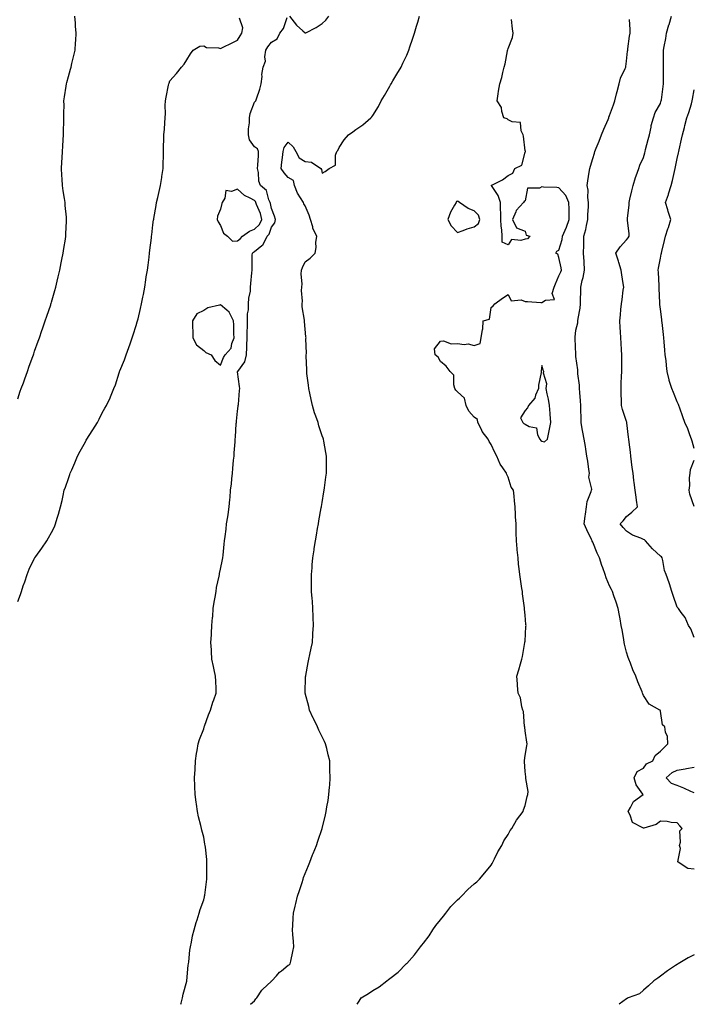
# Model space of a CAD drawing. Units: inches. Extents: x 915683 to 918323, y 7260938 to 7263578.
# Drawn here: x 916989 to 917388, y 7260938 to 7261520 of the extents above; entities that cross this region are included whole.
import ezdxf

# ---------------------------------------------------------------- set-up
doc = ezdxf.new("R2010")
doc.units = ezdxf.units.IN
doc.header["$MEASUREMENT"] = 0
doc.layers.add('Contour_91567260', color=7, linetype='Continuous', true_color=0x903944)

msp = doc.modelspace()

# ---------------------------------------------------------------- linework, layer by layer
at = {"layer": 'Contour_91567260'}
for points in [[(916988.05, 7261295.93, 3264), (916989.61, 7261300.36, 3264), (916990.19, 7261301.92, 3264), (916991.39, 7261305.26, 3264), (916992.26, 7261307.71, 3264), (916993.79, 7261311.92, 3264), (916994.9, 7261315.07, 3264), (916996.94, 7261320.81, 3264), (916997.34, 7261321.92, 3264), (916997.52, 7261322.45, 3264), (916998.05, 7261323.95, 3264), (917000.12, 7261329.85, 3264), (917000.85, 7261331.92, 3264), (917002.37, 7261336.24, 3264), (917002.72, 7261337.25, 3264), (917004.36, 7261341.92, 3264), (917005.3, 7261344.67, 3264), (917007.57, 7261351.43, 3264), (917007.73, 7261351.92, 3264), (917007.8, 7261352.16, 3264), (917008.05, 7261352.98, 3264), (917010.09, 7261359.88, 3264), (917010.68, 7261361.92, 3264), (917011.49, 7261365.36, 3264), (917012.08, 7261367.89, 3264), (917013.05, 7261371.92, 3264), (917013.82, 7261376.15, 3264), (917014.23, 7261378.1, 3264), (917014.96, 7261381.92, 3264), (917015.31, 7261384.65, 3264), (917016.28, 7261390.15, 3264), (917016.53, 7261391.92, 3264), (917016.56, 7261393.41, 3264), (917016.92, 7261400.8, 3264), (917016.94, 7261401.92, 3264), (917016.83, 7261403.13, 3264), (917016.21, 7261410.08, 3264), (917016.06, 7261411.92, 3264), (917015.71, 7261414.26, 3264), (917014.9, 7261418.77, 3264), (917014.46, 7261421.92, 3264), (917014.34, 7261425.63, 3264), (917014.16, 7261428.03, 3264), (917014.02, 7261431.92, 3264), (917014.24, 7261435.73, 3264), (917014.35, 7261438.22, 3264), (917014.57, 7261441.92, 3264), (917014.79, 7261445.18, 3264), (917014.98, 7261448.85, 3264), (917015.17, 7261451.92, 3264), (917015.2, 7261454.76, 3264), (917015.34, 7261459.21, 3264), (917015.38, 7261461.92, 3264), (917015.34, 7261464.63, 3264), (917015.46, 7261469.33, 3264), (917015.42, 7261471.92, 3264), (917015.67, 7261474.3, 3264), (917016.79, 7261480.66, 3264), (917016.94, 7261481.92, 3264), (917017.12, 7261482.85, 3264), (917018.05, 7261486.41, 3264), (917019.23, 7261490.75, 3264), (917019.58, 7261491.92, 3264), (917020.07, 7261493.94, 3264), (917021.23, 7261498.75, 3264), (917022, 7261501.92, 3264), (917022.27, 7261506.14, 3264), (917022.41, 7261507.55, 3264), (917022.68, 7261511.92, 3264), (917022.27, 7261516.14, 3264), (917022.21, 7261517.76, 3264), (917021.86, 7261521.92, 3264)], [(916988.05, 7261176.09, 3263), (916989.73, 7261180.24, 3263), (916990.21, 7261181.92, 3263), (916991.38, 7261185.25, 3263), (916992.32, 7261187.65, 3263), (916993.62, 7261191.92, 3263), (916994.89, 7261195.08, 3263), (916998.05, 7261201.58, 3263), (916998.19, 7261201.78, 3263), (916998.26, 7261201.92, 3263), (916998.79, 7261202.66, 3263), (917002.36, 7261207.61, 3263), (917005.27, 7261211.92, 3263), (917006.29, 7261213.68, 3263), (917008.05, 7261216.85, 3263), (917009.73, 7261220.24, 3263), (917010.44, 7261221.92, 3263), (917011.47, 7261225.34, 3263), (917012.25, 7261227.71, 3263), (917013.41, 7261231.92, 3263), (917014.28, 7261235.69, 3263), (917014.86, 7261238.73, 3263), (917015.55, 7261241.92, 3263), (917016.32, 7261243.66, 3263), (917018.05, 7261248.75, 3263), (917018.9, 7261251.07, 3263), (917019.15, 7261251.92, 3263), (917020, 7261253.87, 3263), (917021.87, 7261258.09, 3263), (917023.49, 7261261.92, 3263), (917025.09, 7261264.88, 3263), (917028.05, 7261270.52, 3263), (917028.6, 7261271.37, 3263), (917028.92, 7261271.92, 3263), (917030.39, 7261274.26, 3263), (917032.45, 7261277.52, 3263), (917035.15, 7261281.92, 3263), (917036.16, 7261283.81, 3263), (917038.05, 7261287.54, 3263), (917039.65, 7261290.32, 3263), (917040.55, 7261291.92, 3263), (917042.65, 7261296.52, 3263), (917042.91, 7261297.06, 3263), (917044.95, 7261301.92, 3263), (917045.79, 7261304.19, 3263), (917048.05, 7261311.24, 3263), (917048.23, 7261311.73, 3263), (917048.29, 7261311.92, 3263), (917048.44, 7261312.31, 3263), (917051.17, 7261318.8, 3263), (917052.26, 7261321.92, 3263), (917053.77, 7261326.2, 3263), (917054.55, 7261328.42, 3263), (917055.78, 7261331.92, 3263), (917056.34, 7261333.63, 3263), (917058.05, 7261339.13, 3263), (917058.71, 7261341.26, 3263), (917058.94, 7261341.92, 3263), (917059.2, 7261343.06, 3263), (917060.75, 7261349.21, 3263), (917061.3, 7261351.92, 3263), (917062.04, 7261355.91, 3263), (917062.38, 7261357.59, 3263), (917063.15, 7261361.92, 3263), (917063.84, 7261366.13, 3263), (917064.1, 7261367.96, 3263), (917064.71, 7261371.92, 3263), (917065.13, 7261374.84, 3263), (917065.74, 7261379.61, 3263), (917066.05, 7261381.92, 3263), (917066.28, 7261383.69, 3263), (917067.08, 7261390.95, 3263), (917067.2, 7261391.92, 3263), (917067.3, 7261392.67, 3263), (917068.05, 7261398.68, 3263), (917068.41, 7261401.56, 3263), (917068.46, 7261401.92, 3263), (917068.57, 7261402.44, 3263), (917069.84, 7261410.13, 3263), (917070.22, 7261411.92, 3263), (917070.88, 7261414.75, 3263), (917071.63, 7261418.35, 3263), (917072.53, 7261421.92, 3263), (917073.26, 7261426.71, 3263), (917073.35, 7261427.22, 3263), (917074.14, 7261431.92, 3263), (917074.15, 7261435.82, 3263), (917074.33, 7261438.2, 3263), (917074.35, 7261441.92, 3263), (917074.31, 7261445.66, 3263), (917074.54, 7261448.41, 3263), (917074.51, 7261451.92, 3263), (917074.77, 7261455.2, 3263), (917075.04, 7261458.91, 3263), (917075.28, 7261461.92, 3263), (917075.42, 7261464.55, 3263), (917075.25, 7261469.12, 3263), (917075.37, 7261471.92, 3263), (917075.85, 7261474.12, 3263), (917077.31, 7261481.18, 3263), (917077.47, 7261481.92, 3263), (917077.63, 7261482.34, 3263), (917078.05, 7261483.71, 3263), (917081.95, 7261488.02, 3263), (917084.85, 7261491.92, 3263), (917086.42, 7261493.55, 3263), (917088.05, 7261496.22, 3263), (917090.32, 7261499.65, 3263), (917091.82, 7261501.92, 3263), (917095.76, 7261504.21, 3263), (917098.05, 7261504.39, 3263), (917099.69, 7261503.56, 3263), (917106.72, 7261503.25, 3263), (917108.05, 7261502.9, 3263), (917109.95, 7261503.82, 3263), (917114.17, 7261505.81, 3263), (917118.05, 7261507.83, 3263), (917119.62, 7261510.35, 3263), (917120.49, 7261511.92, 3263), (917121.17, 7261515.04, 3263), (917119.15, 7261520.83, 3263)], [(917084.59, 7260938, 3262), (917084.76, 7260938.63, 3262), (917085.58, 7260941.92, 3262), (917085.99, 7260943.98, 3262), (917088.05, 7260951.74, 3262), (917088.07, 7260951.9, 3262), (917088.08, 7260951.95, 3262), (917088.93, 7260961.04, 3262), (917089.08, 7260961.92, 3262), (917089.28, 7260963.15, 3262), (917089.91, 7260970.06, 3262), (917090.26, 7260971.92, 3262), (917090.89, 7260974.75, 3262), (917091.42, 7260978.55, 3262), (917092.32, 7260981.92, 3262), (917093.57, 7260986.4, 3262), (917094.13, 7260988, 3262), (917095.35, 7260991.92, 3262), (917095.98, 7260993.99, 3262), (917098.05, 7260999.69, 3262), (917098.45, 7261001.52, 3262), (917098.53, 7261001.92, 3262), (917098.61, 7261002.49, 3262), (917099.63, 7261010.34, 3262), (917099.85, 7261011.92, 3262), (917099.89, 7261013.76, 3262), (917099.92, 7261020.05, 3262), (917099.97, 7261021.92, 3262), (917099.79, 7261023.67, 3262), (917099.01, 7261030.95, 3262), (917098.92, 7261031.92, 3262), (917098.78, 7261032.65, 3262), (917098.05, 7261036.71, 3262), (917096.96, 7261040.83, 3262), (917096.74, 7261041.92, 3262), (917096.36, 7261043.61, 3262), (917095.02, 7261048.88, 3262), (917094.38, 7261051.92, 3262), (917093.77, 7261056.2, 3262), (917093.57, 7261057.45, 3262), (917092.96, 7261061.92, 3262), (917092.83, 7261066.7, 3262), (917092.82, 7261067.15, 3262), (917092.69, 7261071.92, 3262), (917092.94, 7261076.8, 3262), (917092.95, 7261077.02, 3262), (917093.2, 7261081.92, 3262), (917093.84, 7261086.13, 3262), (917094.09, 7261087.96, 3262), (917094.67, 7261091.92, 3262), (917095.47, 7261094.5, 3262), (917098.05, 7261100.84, 3262), (917098.27, 7261101.7, 3262), (917098.33, 7261101.92, 3262), (917098.51, 7261102.38, 3262), (917100.94, 7261109.04, 3262), (917102.12, 7261111.92, 3262), (917103.5, 7261116.47, 3262), (917104.08, 7261117.95, 3262), (917105.46, 7261121.92, 3262), (917105.35, 7261124.62, 3262), (917105.16, 7261129.03, 3262), (917105.06, 7261131.92, 3262), (917104.22, 7261135.75, 3262), (917103.73, 7261137.6, 3262), (917102.87, 7261141.92, 3262), (917102.59, 7261146.45, 3262), (917102.56, 7261147.42, 3262), (917102.29, 7261151.92, 3262), (917102.57, 7261156.44, 3262), (917102.64, 7261157.33, 3262), (917102.93, 7261161.92, 3262), (917103.32, 7261166.65, 3262), (917103.34, 7261167.2, 3262), (917103.7, 7261171.92, 3262), (917104.25, 7261175.72, 3262), (917104.81, 7261178.68, 3262), (917105.31, 7261181.92, 3262), (917105.67, 7261184.3, 3262), (917107.14, 7261191.01, 3262), (917107.3, 7261191.92, 3262), (917107.41, 7261192.56, 3262), (917108.05, 7261195.25, 3262), (917109.14, 7261200.83, 3262), (917109.34, 7261201.92, 3262), (917109.48, 7261203.35, 3262), (917110.12, 7261209.85, 3262), (917110.31, 7261211.92, 3262), (917110.63, 7261214.5, 3262), (917111.22, 7261218.75, 3262), (917111.6, 7261221.92, 3262), (917112.25, 7261226.13, 3262), (917112.51, 7261227.46, 3262), (917113.13, 7261231.92, 3262), (917113.54, 7261236.42, 3262), (917113.59, 7261237.46, 3262), (917113.97, 7261241.92, 3262), (917114.44, 7261245.53, 3262), (917114.66, 7261248.53, 3262), (917115.06, 7261251.92, 3262), (917115.35, 7261254.62, 3262), (917115.72, 7261259.59, 3262), (917115.96, 7261261.92, 3262), (917116.08, 7261263.89, 3262), (917116.58, 7261270.45, 3262), (917116.67, 7261271.92, 3262), (917116.76, 7261273.21, 3262), (917117.31, 7261281.18, 3262), (917117.36, 7261281.92, 3262), (917117.42, 7261282.55, 3262), (917118.05, 7261288.55, 3262), (917118.46, 7261291.51, 3262), (917118.51, 7261291.92, 3262), (917118.55, 7261292.42, 3262), (917119.24, 7261300.73, 3262), (917119.31, 7261301.92, 3262), (917119.2, 7261303.06, 3262), (917118.11, 7261311.86, 3262), (917118.1, 7261311.92, 3262), (917118.18, 7261312.05, 3262), (917122.35, 7261317.61, 3262), (917123.38, 7261321.92, 3262), (917123.63, 7261326.34, 3262), (917123.54, 7261327.41, 3262), (917123.73, 7261331.92, 3262), (917123.83, 7261336.15, 3262), (917123.89, 7261337.76, 3262), (917123.99, 7261341.92, 3262), (917123.96, 7261346, 3262), (917124.59, 7261348.45, 3262), (917124.55, 7261351.92, 3262), (917124.7, 7261355.27, 3262), (917125.62, 7261359.49, 3262), (917125.76, 7261361.92, 3262), (917125.97, 7261363.99, 3262), (917126.5, 7261370.38, 3262), (917126.65, 7261371.92, 3262), (917126.74, 7261373.23, 3262), (917126.78, 7261380.65, 3262), (917126.85, 7261381.92, 3262), (917127.51, 7261382.46, 3262), (917128.05, 7261383.01, 3262), (917132.49, 7261386.36, 3262), (917133.2, 7261386.76, 3262), (917133.27, 7261387.14, 3262), (917135.56, 7261391.92, 3262), (917136.84, 7261393.13, 3262), (917138.05, 7261397.3, 3262), (917140.02, 7261399.95, 3262), (917140.53, 7261401.92, 3262), (917139.9, 7261403.77, 3262), (917138.05, 7261408.25, 3262), (917137.5, 7261411.37, 3262), (917137.32, 7261411.92, 3262), (917136.62, 7261413.35, 3262), (917135.07, 7261418.94, 3262), (917131.62, 7261421.92, 3262), (917130.7, 7261424.57, 3262), (917130.45, 7261429.52, 3262), (917129.92, 7261431.92, 3262), (917130.05, 7261433.92, 3262), (917130.36, 7261439.61, 3262), (917130.52, 7261441.92, 3262), (917129.77, 7261443.64, 3262), (917128.05, 7261444.8, 3262), (917125.09, 7261448.96, 3262), (917124.43, 7261451.92, 3262), (917124.52, 7261455.45, 3262), (917125.08, 7261458.94, 3262), (917125.18, 7261461.92, 3262), (917125.47, 7261464.51, 3262), (917128.05, 7261471.1, 3262), (917128.44, 7261471.53, 3262), (917128.84, 7261471.92, 3262), (917129.21, 7261473.07, 3262), (917131.13, 7261478.83, 3262), (917132.05, 7261481.92, 3262), (917132.53, 7261486.4, 3262), (917132.38, 7261487.59, 3262), (917133.14, 7261491.92, 3262), (917134.67, 7261495.31, 3262), (917134.14, 7261498, 3262), (917134.81, 7261501.92, 3262), (917136, 7261503.96, 3262), (917138.05, 7261506.7, 3262), (917141.43, 7261508.54, 3262), (917143.1, 7261511.92, 3262), (917145.19, 7261514.78, 3262), (917147.43, 7261521.3, 3262)], [(917125.79, 7260938, 3261), (917128.05, 7260940.02, 3261), (917128.8, 7260941.18, 3261), (917129.36, 7260941.92, 3261), (917132.5, 7260946.37, 3261), (917132.93, 7260947.04, 3261), (917135.3, 7260949.17, 3261), (917138.05, 7260951.7, 3261), (917138.17, 7260951.79, 3261), (917138.35, 7260951.92, 3261), (917141.02, 7260954.89, 3261), (917142.92, 7260957.05, 3261), (917143.96, 7260957.84, 3261), (917148.05, 7260961.05, 3261), (917148.57, 7260961.4, 3261), (917149.25, 7260961.92, 3261), (917149.62, 7260963.49, 3261), (917150.67, 7260969.29, 3261), (917151.38, 7260971.92, 3261), (917151.21, 7260975.07, 3261), (917150.71, 7260979.25, 3261), (917150.55, 7260981.92, 3261), (917150.74, 7260984.61, 3261), (917150.96, 7260989.01, 3261), (917151.16, 7260991.92, 3261), (917152.13, 7260995.99, 3261), (917152.48, 7260997.49, 3261), (917153.53, 7261001.92, 3261), (917154.63, 7261005.34, 3261), (917156.18, 7261010.05, 3261), (917156.79, 7261011.92, 3261), (917157.11, 7261012.86, 3261), (917158.05, 7261015.37, 3261), (917159.93, 7261020.04, 3261), (917160.71, 7261021.92, 3261), (917162.43, 7261026.3, 3261), (917162.78, 7261027.19, 3261), (917164.7, 7261031.92, 3261), (917165.55, 7261034.42, 3261), (917168.05, 7261041.84, 3261), (917168.07, 7261041.9, 3261), (917168.08, 7261041.92, 3261), (917168.08, 7261041.96, 3261), (917170.09, 7261049.89, 3261), (917170.52, 7261051.92, 3261), (917170.93, 7261054.79, 3261), (917171.59, 7261058.38, 3261), (917172.05, 7261061.92, 3261), (917172.4, 7261066.27, 3261), (917172.55, 7261067.42, 3261), (917172.85, 7261071.92, 3261), (917172.69, 7261076.56, 3261), (917172.7, 7261077.26, 3261), (917172.56, 7261081.92, 3261), (917171.63, 7261085.5, 3261), (917170.79, 7261089.18, 3261), (917170.13, 7261091.92, 3261), (917169.43, 7261093.3, 3261), (917168.05, 7261096.04, 3261), (917166.14, 7261100.01, 3261), (917165.35, 7261101.92, 3261), (917162.96, 7261106.83, 3261), (917162.83, 7261107.14, 3261), (917160.66, 7261111.92, 3261), (917160.1, 7261113.97, 3261), (917158.09, 7261121.88, 3261), (917158.08, 7261121.92, 3261), (917158.08, 7261121.95, 3261), (917158.32, 7261131.65, 3261), (917158.33, 7261131.92, 3261), (917158.41, 7261132.28, 3261), (917159.88, 7261140.09, 3261), (917160.28, 7261141.92, 3261), (917160.86, 7261144.72, 3261), (917161.53, 7261148.44, 3261), (917162.3, 7261151.92, 3261), (917162.6, 7261156.47, 3261), (917162.63, 7261157.34, 3261), (917162.96, 7261161.92, 3261), (917162.78, 7261166.65, 3261), (917162.73, 7261167.24, 3261), (917162.51, 7261171.92, 3261), (917162.28, 7261176.16, 3261), (917162.1, 7261177.87, 3261), (917161.85, 7261181.92, 3261), (917161.83, 7261185.7, 3261), (917161.73, 7261188.24, 3261), (917161.74, 7261191.92, 3261), (917162.08, 7261195.95, 3261), (917162.2, 7261197.77, 3261), (917162.59, 7261201.92, 3261), (917163.32, 7261206.65, 3261), (917163.42, 7261207.29, 3261), (917164.12, 7261211.92, 3261), (917164.71, 7261215.27, 3261), (917165.39, 7261219.26, 3261), (917165.86, 7261221.92, 3261), (917166.2, 7261223.77, 3261), (917167.51, 7261231.38, 3261), (917167.61, 7261231.92, 3261), (917167.67, 7261232.29, 3261), (917168.05, 7261234.53, 3261), (917169.08, 7261240.88, 3261), (917169.23, 7261241.92, 3261), (917169.41, 7261243.28, 3261), (917170.34, 7261249.63, 3261), (917170.62, 7261251.92, 3261), (917170.61, 7261254.48, 3261), (917170.69, 7261259.28, 3261), (917170.68, 7261261.92, 3261), (917170.24, 7261264.11, 3261), (917169.09, 7261270.88, 3261), (917168.89, 7261271.92, 3261), (917168.64, 7261272.51, 3261), (917168.05, 7261273.98, 3261), (917166.09, 7261279.96, 3261), (917165.66, 7261281.92, 3261), (917164.42, 7261285.55, 3261), (917163.64, 7261287.51, 3261), (917162.38, 7261291.92, 3261), (917161.52, 7261295.39, 3261), (917160.83, 7261299.14, 3261), (917160.21, 7261301.92, 3261), (917160.08, 7261303.95, 3261), (917159.08, 7261310.88, 3261), (917159, 7261311.92, 3261), (917159.03, 7261312.91, 3261), (917158.67, 7261321.3, 3261), (917158.69, 7261321.92, 3261), (917158.74, 7261322.61, 3261), (917158.5, 7261331.46, 3261), (917158.55, 7261331.92, 3261), (917158.52, 7261332.39, 3261), (917158.05, 7261336.92, 3261), (917157.65, 7261341.52, 3261), (917157.6, 7261341.92, 3261), (917157.61, 7261342.36, 3261), (917156.29, 7261350.16, 3261), (917156.33, 7261351.92, 3261), (917156.46, 7261353.51, 3261), (917155.92, 7261359.79, 3261), (917156.04, 7261361.92, 3261), (917156.16, 7261363.8, 3261), (917155.68, 7261369.55, 3261), (917155.79, 7261371.92, 3261), (917156.53, 7261373.44, 3261), (917158.05, 7261376.71, 3261), (917161.07, 7261378.9, 3261), (917163.85, 7261381.92, 3261), (917164.63, 7261385.34, 3261), (917164.36, 7261388.23, 3261), (917164.86, 7261391.92, 3261), (917162.54, 7261396.41, 3261), (917162.48, 7261397.5, 3261), (917161.25, 7261401.92, 3261), (917160.46, 7261404.32, 3261), (917158.05, 7261409.83, 3261), (917157.3, 7261411.17, 3261), (917156.95, 7261411.92, 3261), (917155.36, 7261414.61, 3261), (917153.51, 7261417.38, 3261), (917151.73, 7261421.92, 3261), (917151.09, 7261424.96, 3261), (917148.05, 7261426.67, 3261), (917145.54, 7261429.4, 3261), (917143.88, 7261431.92, 3261), (917144.28, 7261435.69, 3261), (917144.6, 7261438.47, 3261), (917144.97, 7261441.92, 3261), (917145.63, 7261444.34, 3261), (917148.05, 7261447.49, 3261), (917150.96, 7261444.83, 3261), (917152.46, 7261441.92, 3261), (917154.49, 7261438.36, 3261), (917158.05, 7261436.17, 3261), (917161.86, 7261435.74, 3261), (917167.24, 7261431.92, 3261), (917167.59, 7261431.45, 3261), (917168.05, 7261429.28, 3261), (917169.86, 7261430.11, 3261), (917172.28, 7261431.92, 3261), (917175.94, 7261434.03, 3261), (917176.06, 7261439.93, 3261), (917176.85, 7261441.92, 3261), (917177.3, 7261442.67, 3261), (917178.05, 7261444.34, 3261), (917181.07, 7261448.9, 3261), (917183.65, 7261451.92, 3261), (917186.31, 7261453.66, 3261), (917188.05, 7261454.95, 3261), (917192.11, 7261457.86, 3261), (917196.89, 7261461.92, 3261), (917197.46, 7261462.52, 3261), (917198.05, 7261463.38, 3261), (917201.3, 7261468.67, 3261), (917203.02, 7261471.92, 3261), (917204.87, 7261475.1, 3261), (917208.05, 7261480.65, 3261), (917208.51, 7261481.46, 3261), (917208.78, 7261481.92, 3261), (917209.89, 7261483.76, 3261), (917212.29, 7261487.68, 3261), (917214.77, 7261491.92, 3261), (917215.85, 7261494.12, 3261), (917218.05, 7261498.95, 3261), (917218.95, 7261501.01, 3261), (917219.31, 7261501.92, 3261), (917219.94, 7261503.81, 3261), (917221.52, 7261508.45, 3261), (917222.64, 7261511.92, 3261), (917223.91, 7261516.06, 3261), (917224.64, 7261518.5, 3261), (917225.66, 7261521.92, 3261)], [(917148.8, 7261521.92, 3262), (917151.55, 7261518.42, 3262), (917152.83, 7261516.71, 3262), (917156.59, 7261513.38, 3262), (917158.05, 7261512.06, 3262), (917158.36, 7261512.23, 3262), (917164.6, 7261515.38, 3262), (917168.05, 7261517.61, 3262), (917170.29, 7261519.68, 3262), (917172.01, 7261521.92, 3262)], [(917388.05, 7261154.75, 3258), (917386.05, 7261159.93, 3258), (917384.73, 7261161.92, 3258), (917382.68, 7261166.55, 3258), (917380.32, 7261169.65, 3258), (917378.74, 7261171.92, 3258), (917378.45, 7261172.32, 3258), (917378.05, 7261172.73, 3258), (917375.69, 7261179.56, 3258), (917374.83, 7261181.92, 3258), (917373.42, 7261186.55, 3258), (917373.27, 7261187.14, 3258), (917371.55, 7261191.92, 3258), (917370.5, 7261194.37, 3258), (917369.58, 7261200.39, 3258), (917369.14, 7261201.92, 3258), (917368.67, 7261202.55, 3258), (917368.05, 7261202.94, 3258), (917363.33, 7261207.2, 3258), (917359.35, 7261211.92, 3258), (917358.63, 7261212.51, 3258), (917358.05, 7261212.73, 3258), (917356.52, 7261213.45, 3258), (917351.49, 7261215.36, 3258), (917348.05, 7261217.63, 3258), (917345.99, 7261219.86, 3258), (917344.31, 7261221.92, 3258), (917346.14, 7261223.83, 3258), (917348.05, 7261226.23, 3258), (917351.1, 7261228.87, 3258), (917354.61, 7261231.92, 3258), (917353.99, 7261235.97, 3258), (917353.83, 7261237.7, 3258), (917353.09, 7261241.92, 3258), (917352.54, 7261246.41, 3258), (917352.4, 7261247.57, 3258), (917351.87, 7261251.92, 3258), (917351.47, 7261255.34, 3258), (917350.67, 7261261.92, 3258), (917350.39, 7261264.25, 3258), (917349.67, 7261270.31, 3258), (917349.47, 7261271.92, 3258), (917349.22, 7261273.09, 3258), (917348.27, 7261281.7, 3258), (917348.24, 7261281.92, 3258), (917348.18, 7261282.06, 3258), (917348.05, 7261282.45, 3258), (917345.58, 7261289.45, 3258), (917345.05, 7261291.92, 3258), (917345.03, 7261294.94, 3258), (917344.81, 7261298.69, 3258), (917344.8, 7261301.92, 3258), (917344.94, 7261305.03, 3258), (917345.13, 7261308.99, 3258), (917345.26, 7261311.92, 3258), (917345.31, 7261314.66, 3258), (917345.27, 7261319.14, 3258), (917345.32, 7261321.92, 3258), (917345.14, 7261324.83, 3258), (917344.83, 7261328.7, 3258), (917344.64, 7261331.92, 3258), (917344.49, 7261335.48, 3258), (917344.19, 7261338.06, 3258), (917344.06, 7261341.92, 3258), (917344.46, 7261345.51, 3258), (917344.73, 7261348.61, 3258), (917345.09, 7261351.92, 3258), (917345.43, 7261354.55, 3258), (917346.12, 7261360, 3258), (917346.37, 7261361.92, 3258), (917346.04, 7261363.93, 3258), (917345.28, 7261369.15, 3258), (917344.81, 7261371.92, 3258), (917343.5, 7261376.47, 3258), (917343.32, 7261377.18, 3258), (917341.81, 7261381.92, 3258), (917344.37, 7261385.6, 3258), (917348.05, 7261389.85, 3258), (917348.98, 7261390.99, 3258), (917349.62, 7261391.92, 3258), (917349.53, 7261393.4, 3258), (917348.6, 7261401.37, 3258), (917348.56, 7261401.92, 3258), (917348.57, 7261402.44, 3258), (917349.51, 7261410.46, 3258), (917349.52, 7261411.92, 3258), (917350.02, 7261413.89, 3258), (917351.19, 7261418.79, 3258), (917352.01, 7261421.92, 3258), (917353.29, 7261426.69, 3258), (917353.71, 7261427.58, 3258), (917355.32, 7261431.92, 3258), (917355.97, 7261433.99, 3258), (917358.05, 7261438.55, 3258), (917358.81, 7261441.17, 3258), (917358.99, 7261441.92, 3258), (917359.31, 7261443.18, 3258), (917360.93, 7261449.04, 3258), (917361.61, 7261451.92, 3258), (917362.57, 7261456.44, 3258), (917362.64, 7261457.33, 3258), (917364.06, 7261461.92, 3258), (917364.99, 7261464.99, 3258), (917368.05, 7261470.46, 3258), (917368.41, 7261471.56, 3258), (917368.54, 7261471.92, 3258), (917368.64, 7261472.51, 3258), (917369.63, 7261480.34, 3258), (917369.9, 7261481.92, 3258), (917369.9, 7261483.77, 3258), (917369.88, 7261490.09, 3258), (917369.88, 7261491.92, 3258), (917369.88, 7261493.75, 3258), (917369.86, 7261500.11, 3258), (917369.85, 7261501.92, 3258), (917370.26, 7261504.13, 3258), (917371.2, 7261508.77, 3258), (917371.77, 7261511.92, 3258), (917373.15, 7261516.81, 3258), (917373.24, 7261517.11, 3258), (917374.6, 7261521.92, 3258)], [(917188.7, 7260938, 3260), (917190.03, 7260939.95, 3260), (917191.11, 7260941.92, 3260), (917195.54, 7260944.43, 3260), (917198.05, 7260946.2, 3260), (917201.72, 7260948.25, 3260), (917206.29, 7260951.92, 3260), (917207.34, 7260952.63, 3260), (917208.05, 7260953.23, 3260), (917212.97, 7260957, 3260), (917217.83, 7260961.92, 3260), (917217.94, 7260962.03, 3260), (917218.05, 7260962.14, 3260), (917222.72, 7260967.25, 3260), (917226.29, 7260971.92, 3260), (917227.08, 7260972.89, 3260), (917228.05, 7260974.07, 3260), (917231.43, 7260978.53, 3260), (917233.54, 7260981.92, 3260), (917235.37, 7260984.6, 3260), (917238.05, 7260987.96, 3260), (917239.8, 7260990.17, 3260), (917241.11, 7260991.92, 3260), (917244.13, 7260995.84, 3260), (917248.05, 7260999.83, 3260), (917249.19, 7261000.78, 3260), (917250.51, 7261001.92, 3260), (917254.18, 7261005.8, 3260), (917258.05, 7261009.28, 3260), (917259.54, 7261010.43, 3260), (917261.18, 7261011.92, 3260), (917264.26, 7261015.71, 3260), (917268.05, 7261020.22, 3260), (917268.69, 7261021.28, 3260), (917269.04, 7261021.92, 3260), (917270.05, 7261023.92, 3260), (917271.94, 7261028.03, 3260), (917274.25, 7261031.92, 3260), (917275.43, 7261034.55, 3260), (917278.05, 7261038.28, 3260), (917279.28, 7261040.69, 3260), (917280.31, 7261041.92, 3260), (917283.05, 7261046.92, 3260), (917286.97, 7261051.92, 3260), (917287.11, 7261052.87, 3260), (917288.05, 7261055.46, 3260), (917289.23, 7261060.74, 3260), (917289.78, 7261061.92, 3260), (917289.94, 7261063.81, 3260), (917288.47, 7261071.5, 3260), (917288.55, 7261071.92, 3260), (917288.46, 7261072.34, 3260), (917288.05, 7261075.63, 3260), (917287.71, 7261081.58, 3260), (917287.79, 7261081.92, 3260), (917287.8, 7261082.16, 3260), (917288.05, 7261085.02, 3260), (917289.18, 7261090.79, 3260), (917289.2, 7261091.92, 3260), (917289.09, 7261092.96, 3260), (917288.05, 7261099.69, 3260), (917287.87, 7261101.74, 3260), (917287.84, 7261101.92, 3260), (917287.77, 7261102.2, 3260), (917287.16, 7261111.03, 3260), (917286.78, 7261111.92, 3260), (917286.2, 7261113.77, 3260), (917285.28, 7261119.15, 3260), (917283.96, 7261121.92, 3260), (917283.59, 7261126.38, 3260), (917283.6, 7261127.47, 3260), (917283.19, 7261131.92, 3260), (917284.35, 7261135.62, 3260), (917285.36, 7261139.23, 3260), (917286.15, 7261141.92, 3260), (917286.46, 7261143.51, 3260), (917288, 7261151.86, 3260), (917288.01, 7261151.92, 3260), (917288.01, 7261151.96, 3260), (917288.05, 7261152.69, 3260), (917288.6, 7261161.37, 3260), (917288.61, 7261161.92, 3260), (917288.54, 7261162.41, 3260), (917288.05, 7261167.92, 3260), (917287.75, 7261171.62, 3260), (917287.73, 7261171.92, 3260), (917287.69, 7261172.28, 3260), (917286.63, 7261180.5, 3260), (917286.49, 7261181.92, 3260), (917286.23, 7261183.74, 3260), (917285.32, 7261189.19, 3260), (917284.97, 7261191.92, 3260), (917284.63, 7261195.35, 3260), (917284.22, 7261198.09, 3260), (917283.88, 7261201.92, 3260), (917283.47, 7261206.5, 3260), (917283.35, 7261207.22, 3260), (917283.01, 7261211.92, 3260), (917282.84, 7261216.71, 3260), (917282.85, 7261217.12, 3260), (917282.71, 7261221.92, 3260), (917282.3, 7261226.17, 3260), (917282.42, 7261227.55, 3260), (917282.12, 7261231.92, 3260), (917281.74, 7261235.61, 3260), (917281.65, 7261238.33, 3260), (917281.3, 7261241.92, 3260), (917279.79, 7261243.66, 3260), (917278.05, 7261249.5, 3260), (917277.21, 7261251.09, 3260), (917277.03, 7261251.92, 3260), (917274.96, 7261255.02, 3260), (917273.32, 7261257.19, 3260), (917271.36, 7261261.92, 3260), (917270.17, 7261264.04, 3260), (917268.05, 7261268.81, 3260), (917266.8, 7261270.67, 3260), (917266.27, 7261271.92, 3260), (917262.67, 7261276.54, 3260), (917262.21, 7261277.76, 3260), (917260.17, 7261281.92, 3260), (917259.85, 7261283.72, 3260), (917258.05, 7261285.1, 3260), (917254.76, 7261288.63, 3260), (917253.14, 7261291.92, 3260), (917252.29, 7261296.16, 3260), (917248.05, 7261299.94, 3260), (917247.05, 7261300.92, 3260), (917246.57, 7261301.92, 3260), (917245.84, 7261304.13, 3260), (917245.92, 7261309.78, 3260), (917243.73, 7261311.92, 3260), (917241.34, 7261315.21, 3260), (917238.05, 7261317.94, 3260), (917236.62, 7261320.49, 3260), (917234.98, 7261321.92, 3260), (917234.53, 7261325.44, 3260), (917238.05, 7261329.85, 3260), (917239.81, 7261330.15, 3260), (917244.38, 7261328.25, 3260), (917248.05, 7261328.47, 3260), (917252.02, 7261327.95, 3260), (917254.45, 7261328.32, 3260), (917258.05, 7261327.42, 3260), (917261.51, 7261328.46, 3260), (917262.1, 7261331.92, 3260), (917262.89, 7261336.76, 3260), (917262.99, 7261336.98, 3260), (917263.36, 7261341.92, 3260), (917267, 7261342.97, 3260), (917268.05, 7261349.77, 3260), (917269.26, 7261350.71, 3260), (917270.1, 7261351.92, 3260), (917274.66, 7261355.31, 3260), (917278.05, 7261357.58, 3260), (917279.86, 7261353.74, 3260), (917285.67, 7261354.3, 3260), (917288.05, 7261353.44, 3260), (917289.57, 7261353.44, 3260), (917297.29, 7261352.68, 3260), (917298.05, 7261352.68, 3260), (917300.22, 7261354.1, 3260), (917305.43, 7261354.54, 3260), (917304.17, 7261358.04, 3260), (917305.35, 7261361.92, 3260), (917306.14, 7261363.83, 3260), (917308.05, 7261368.6, 3260), (917309.15, 7261370.82, 3260), (917309.56, 7261371.92, 3260), (917309.36, 7261373.23, 3260), (917308.05, 7261379.38, 3260), (917307.49, 7261381.35, 3260), (917306.22, 7261381.92, 3260), (917306.8, 7261383.16, 3260), (917308.05, 7261383.63, 3260), (917309.92, 7261390.05, 3260), (917310.18, 7261391.92, 3260), (917311.7, 7261395.56, 3260), (917312.58, 7261397.39, 3260), (917314.08, 7261401.92, 3260), (917314.06, 7261405.91, 3260), (917314.04, 7261407.92, 3260), (917314.02, 7261411.92, 3260), (917312.2, 7261416.07, 3260), (917308.05, 7261420.61, 3260), (917306.92, 7261420.79, 3260), (917299.01, 7261420.96, 3260), (917298.05, 7261421.08, 3260), (917296.51, 7261420.38, 3260), (917289.57, 7261420.4, 3260), (917288.05, 7261412.9, 3260), (917287.42, 7261412.55, 3260), (917287.06, 7261411.92, 3260), (917282.73, 7261407.24, 3260), (917282.57, 7261406.43, 3260), (917280.68, 7261401.92, 3260), (917283.08, 7261396.96, 3260), (917288.05, 7261394.86, 3260), (917288.73, 7261392.6, 3260), (917290.95, 7261391.92, 3260), (917289.55, 7261390.42, 3260), (917288.05, 7261390.23, 3260), (917285.51, 7261389.38, 3260), (917279.95, 7261390.03, 3260), (917278.05, 7261386.77, 3260), (917274.5, 7261388.37, 3260), (917274.48, 7261391.92, 3260), (917274.23, 7261395.74, 3260), (917273.93, 7261397.8, 3260), (917273.69, 7261401.92, 3260), (917273.72, 7261406.25, 3260), (917273.5, 7261407.38, 3260), (917273.52, 7261411.92, 3260), (917272.22, 7261416.1, 3260), (917268.11, 7261421.85, 3260), (917268.08, 7261421.92, 3260), (917274.73, 7261425.24, 3260), (917278.05, 7261427.83, 3260), (917280.83, 7261429.14, 3260), (917282.04, 7261431.92, 3260), (917286.08, 7261433.88, 3260), (917288.05, 7261441.6, 3260), (917288.24, 7261441.72, 3260), (917288.3, 7261441.92, 3260), (917288.27, 7261442.14, 3260), (917288.05, 7261442.46, 3260), (917287.13, 7261451, 3260), (917286.92, 7261451.92, 3260), (917285.68, 7261454.29, 3260), (917285.31, 7261459.18, 3260), (917280.46, 7261459.51, 3260), (917278.05, 7261460.75, 3260), (917277.46, 7261461.33, 3260), (917275.5, 7261461.92, 3260), (917274.3, 7261465.67, 3260), (917274.1, 7261467.96, 3260), (917271.57, 7261471.92, 3260), (917272.22, 7261476.1, 3260), (917272.35, 7261477.62, 3260), (917273.09, 7261481.92, 3260), (917274.26, 7261485.72, 3260), (917274.88, 7261488.75, 3260), (917275.72, 7261491.92, 3260), (917276.22, 7261493.75, 3260), (917277.63, 7261501.5, 3260), (917277.73, 7261501.92, 3260), (917277.81, 7261502.16, 3260), (917278.05, 7261502.91, 3260), (917280.55, 7261509.42, 3260), (917281.02, 7261511.92, 3260), (917280.71, 7261514.59, 3260), (917280.02, 7261519.95, 3260)], [(917388.05, 7261017.89, 3259), (917384.37, 7261018.24, 3259), (917378.56, 7261021.92, 3259), (917378.32, 7261022.18, 3259), (917379.86, 7261030.1, 3259), (917379.42, 7261031.92, 3259), (917380.01, 7261033.88, 3259), (917379.48, 7261040.49, 3259), (917380.96, 7261041.92, 3259), (917379.57, 7261043.43, 3259), (917378.05, 7261045.23, 3259), (917374.46, 7261045.51, 3259), (917372.09, 7261045.95, 3259), (917368.05, 7261046.21, 3259), (917365.62, 7261044.35, 3259), (917358.28, 7261042.15, 3259), (917358.05, 7261042.05, 3259), (917357.6, 7261042.37, 3259), (917351.67, 7261045.53, 3259), (917350.23, 7261049.74, 3259), (917348.98, 7261051.92, 3259), (917350.48, 7261054.35, 3259), (917352.11, 7261057.86, 3259), (917357.89, 7261061.92, 3259), (917357.67, 7261062.29, 3259), (917353.76, 7261067.62, 3259), (917352.58, 7261071.92, 3259), (917354.39, 7261075.57, 3259), (917358.05, 7261077.58, 3259), (917359.92, 7261080.05, 3259), (917363.54, 7261081.92, 3259), (917364.91, 7261085.06, 3259), (917368.05, 7261087.69, 3259), (917370.21, 7261089.76, 3259), (917372.51, 7261091.92, 3259), (917372.36, 7261096.23, 3259), (917371.05, 7261098.92, 3259), (917370.75, 7261101.92, 3259), (917369.25, 7261103.12, 3259), (917368.05, 7261111.3, 3259), (917367.89, 7261111.76, 3259), (917367.81, 7261111.92, 3259), (917361.43, 7261115.3, 3259), (917358.05, 7261120.48, 3259), (917357.6, 7261121.47, 3259), (917357.53, 7261121.92, 3259), (917357.21, 7261122.75, 3259), (917354.65, 7261128.51, 3259), (917353.61, 7261131.92, 3259), (917351.73, 7261135.6, 3259), (917350.43, 7261139.54, 3259), (917349.48, 7261141.92, 3259), (917349.07, 7261142.95, 3259), (917348.05, 7261146.11, 3259), (917346.94, 7261150.81, 3259), (917346.7, 7261151.92, 3259), (917346.39, 7261153.58, 3259), (917345.4, 7261159.26, 3259), (917344.89, 7261161.92, 3259), (917344.22, 7261165.75, 3259), (917343.87, 7261167.74, 3259), (917343.14, 7261171.92, 3259), (917341.89, 7261175.76, 3259), (917340.53, 7261179.44, 3259), (917339.66, 7261181.92, 3259), (917339.19, 7261183.06, 3259), (917338.05, 7261185.4, 3259), (917336.08, 7261189.95, 3259), (917335.33, 7261191.92, 3259), (917333.94, 7261196.02, 3259), (917333.47, 7261197.34, 3259), (917332.05, 7261201.92, 3259), (917330.72, 7261204.59, 3259), (917328.05, 7261211.07, 3259), (917327.78, 7261211.65, 3259), (917327.68, 7261211.92, 3259), (917327.35, 7261212.62, 3259), (917324.63, 7261218.5, 3259), (917322.93, 7261221.92, 3259), (917323.51, 7261226.46, 3259), (917323.74, 7261227.61, 3259), (917324.37, 7261231.92, 3259), (917324.74, 7261235.23, 3259), (917327.12, 7261240.98, 3259), (917327.3, 7261241.92, 3259), (917327.58, 7261242.39, 3259), (917325.76, 7261249.63, 3259), (917326.17, 7261251.92, 3259), (917325.85, 7261254.12, 3259), (917325.07, 7261258.94, 3259), (917324.65, 7261261.92, 3259), (917323.96, 7261266.01, 3259), (917323.7, 7261267.57, 3259), (917322.94, 7261271.92, 3259), (917322.24, 7261276.11, 3259), (917321.89, 7261278.08, 3259), (917321.23, 7261281.92, 3259), (917321.17, 7261285.04, 3259), (917321.02, 7261288.95, 3259), (917320.96, 7261291.92, 3259), (917320.86, 7261294.73, 3259), (917320.34, 7261299.63, 3259), (917320.24, 7261301.92, 3259), (917320.14, 7261304.01, 3259), (917319.32, 7261310.64, 3259), (917319.26, 7261311.92, 3259), (917319.16, 7261313.03, 3259), (917318.05, 7261320.94, 3259), (917317.99, 7261321.86, 3259), (917317.99, 7261321.92, 3259), (917317.98, 7261321.99, 3259), (917317.63, 7261331.51, 3259), (917317.63, 7261331.92, 3259), (917317.64, 7261332.33, 3259), (917318.05, 7261336.36, 3259), (917319.18, 7261340.79, 3259), (917319.32, 7261341.92, 3259), (917319.44, 7261343.32, 3259), (917320.6, 7261349.36, 3259), (917320.77, 7261351.92, 3259), (917320.86, 7261354.73, 3259), (917321.02, 7261358.95, 3259), (917321.11, 7261361.92, 3259), (917321.89, 7261365.76, 3259), (917322.48, 7261367.5, 3259), (917323.11, 7261371.92, 3259), (917322.93, 7261376.79, 3259), (917322.9, 7261377.08, 3259), (917322.69, 7261381.92, 3259), (917322.78, 7261386.65, 3259), (917322.8, 7261387.17, 3259), (917322.88, 7261391.92, 3259), (917324.01, 7261395.96, 3259), (917324.36, 7261398.23, 3259), (917325.2, 7261401.92, 3259), (917325.26, 7261404.71, 3259), (917325.5, 7261409.37, 3259), (917325.55, 7261411.92, 3259), (917325.17, 7261414.8, 3259), (917325.27, 7261419.14, 3259), (917324.74, 7261421.92, 3259), (917325.24, 7261424.73, 3259), (917325.99, 7261429.87, 3259), (917326.34, 7261431.92, 3259), (917326.72, 7261433.26, 3259), (917328.05, 7261437.93, 3259), (917329.02, 7261440.94, 3259), (917329.28, 7261441.92, 3259), (917330.1, 7261443.97, 3259), (917331.78, 7261448.19, 3259), (917333.28, 7261451.92, 3259), (917334.66, 7261455.31, 3259), (917337.13, 7261461, 3259), (917337.52, 7261461.92, 3259), (917337.63, 7261462.34, 3259), (917338.05, 7261463.23, 3259), (917340.37, 7261469.6, 3259), (917341.17, 7261471.92, 3259), (917342.19, 7261476.05, 3259), (917342.51, 7261477.47, 3259), (917343.64, 7261481.92, 3259), (917344.55, 7261485.42, 3259), (917347.29, 7261491.16, 3259), (917347.57, 7261491.92, 3259), (917347.63, 7261492.34, 3259), (917348.05, 7261495.48, 3259), (917348.68, 7261501.29, 3259), (917348.73, 7261501.92, 3259), (917348.88, 7261502.75, 3259), (917349.85, 7261510.11, 3259), (917350.23, 7261511.92, 3259), (917350.24, 7261514.11, 3259), (917349.89, 7261520.08, 3259)], [(917388.05, 7261266.48, 3257), (917386.86, 7261270.74, 3257), (917386.42, 7261271.92, 3257), (917385.43, 7261274.54, 3257), (917384.25, 7261278.12, 3257), (917382.59, 7261281.92, 3257), (917381.37, 7261285.24, 3257), (917379.59, 7261290.38, 3257), (917379.04, 7261291.92, 3257), (917378.7, 7261292.57, 3257), (917378.05, 7261294.03, 3257), (917375.76, 7261299.63, 3257), (917374.76, 7261301.92, 3257), (917373.34, 7261306.63, 3257), (917373.17, 7261307.04, 3257), (917372.1, 7261311.92, 3257), (917371.62, 7261315.48, 3257), (917371.39, 7261318.58, 3257), (917370.98, 7261321.92, 3257), (917370.76, 7261324.63, 3257), (917370.37, 7261329.6, 3257), (917370.19, 7261331.92, 3257), (917369.95, 7261333.81, 3257), (917369.05, 7261340.92, 3257), (917368.92, 7261341.92, 3257), (917368.83, 7261342.69, 3257), (917368.05, 7261348.81, 3257), (917367.7, 7261351.58, 3257), (917367.66, 7261351.92, 3257), (917367.68, 7261352.29, 3257), (917367.3, 7261361.18, 3257), (917367.34, 7261361.92, 3257), (917367.25, 7261362.71, 3257), (917366.88, 7261370.75, 3257), (917366.74, 7261371.92, 3257), (917366.85, 7261373.11, 3257), (917368.05, 7261378.9, 3257), (917368.62, 7261381.35, 3257), (917368.74, 7261381.92, 3257), (917368.95, 7261382.82, 3257), (917370.48, 7261389.49, 3257), (917371.04, 7261391.92, 3257), (917372.52, 7261396.38, 3257), (917372.81, 7261397.16, 3257), (917374.18, 7261401.92, 3257), (917372.68, 7261406.56, 3257), (917372.43, 7261407.55, 3257), (917371.15, 7261411.92, 3257), (917372.77, 7261416.65, 3257), (917372.92, 7261417.05, 3257), (917374.41, 7261421.92, 3257), (917375.14, 7261424.83, 3257), (917376.34, 7261430.21, 3257), (917376.75, 7261431.92, 3257), (917376.98, 7261432.99, 3257), (917378.05, 7261437.88, 3257), (917378.78, 7261441.2, 3257), (917378.93, 7261441.92, 3257), (917379.18, 7261443.05, 3257), (917380.57, 7261449.4, 3257), (917381.12, 7261451.92, 3257), (917382.23, 7261456.1, 3257), (917382.61, 7261457.36, 3257), (917383.72, 7261461.92, 3257), (917384.83, 7261465.14, 3257), (917386.38, 7261470.24, 3257), (917386.92, 7261471.92, 3257), (917387.08, 7261472.89, 3257), (917388.05, 7261478.45, 3257)], [(917388.05, 7261232.24, 3257), (917385.55, 7261239.42, 3257), (917384.99, 7261241.92, 3257), (917385.42, 7261244.56, 3257), (917385.3, 7261249.17, 3257), (917385.62, 7261251.92, 3257), (917385.89, 7261254.08, 3257), (917388.05, 7261259.6, 3257)], [(917388.05, 7261062.96, 3258), (917386.16, 7261063.81, 3258), (917381.94, 7261065.81, 3258), (917378.05, 7261067.41, 3258), (917374.71, 7261068.58, 3258), (917371.56, 7261071.92, 3258), (917374.94, 7261075.03, 3258), (917378.05, 7261076.28, 3258), (917382.7, 7261077.26, 3258), (917383.45, 7261077.31, 3258), (917388.05, 7261078.08, 3258)], [(917388.05, 7260967.2, 3260), (917384.51, 7260965.46, 3260), (917378.57, 7260961.92, 3260), (917378.26, 7260961.71, 3260), (917378.05, 7260961.6, 3260), (917377.05, 7260960.92, 3260), (917372.23, 7260957.73, 3260), (917368.05, 7260954.65, 3260), (917366.53, 7260953.44, 3260), (917364.12, 7260951.92, 3260), (917361, 7260948.97, 3260), (917358.05, 7260946.42, 3260), (917355.72, 7260944.25, 3260), (917349.03, 7260941.92, 3260), (917348.45, 7260941.52, 3260), (917348.05, 7260941.26, 3260), (917345.79, 7260939.65, 3260), (917343.69, 7260938, 3260)]]:
    msp.add_polyline3d(points, dxfattribs=at)
for points in [[(917118.05, 7261389.21, 3263), (917119.53, 7261390.45, 3263), (917120.97, 7261391.92, 3263), (917125.07, 7261394.9, 3263), (917128.05, 7261396.06, 3263), (917131.03, 7261398.94, 3263), (917132.47, 7261401.92, 3263), (917131.54, 7261405.42, 3263), (917129.33, 7261410.64, 3263), (917128.89, 7261411.92, 3263), (917128.62, 7261412.49, 3263), (917128.05, 7261413, 3263), (917125.48, 7261414.5, 3263), (917122.22, 7261416.1, 3263), (917118.05, 7261419.77, 3263), (917114.5, 7261418.38, 3263), (917111.06, 7261418.91, 3263), (917110.5, 7261414.37, 3263), (917109.03, 7261411.92, 3263), (917108.69, 7261411.28, 3263), (917108.05, 7261407.92, 3263), (917106.22, 7261403.76, 3263), (917105.98, 7261401.92, 3263), (917106.53, 7261400.4, 3263), (917108.05, 7261398.35, 3263), (917109.8, 7261393.67, 3263), (917112.18, 7261391.92, 3263), (917115.15, 7261389.03, 3263)], [(917258.05, 7261397.43, 3261), (917260.48, 7261399.49, 3261), (917261.38, 7261401.92, 3261), (917260.57, 7261404.44, 3261), (917258.05, 7261406.96, 3261), (917254.47, 7261408.34, 3261), (917249.3, 7261411.92, 3261), (917248.56, 7261412.44, 3261), (917248.05, 7261412.58, 3261), (917247.56, 7261412.41, 3261), (917247.24, 7261411.92, 3261), (917246.38, 7261410.24, 3261), (917243.88, 7261406.09, 3261), (917242.37, 7261401.92, 3261), (917244.29, 7261398.15, 3261), (917248.05, 7261394.12, 3261), (917251.39, 7261395.26, 3261), (917253.74, 7261396.23, 3261)], [(917108.05, 7261315.8, 3263), (917109.75, 7261320.22, 3263), (917110.67, 7261321.92, 3263), (917114.19, 7261325.78, 3263), (917114.61, 7261328.48, 3263), (917115.97, 7261331.92, 3263), (917115.78, 7261334.19, 3263), (917115.8, 7261339.67, 3263), (917115.57, 7261341.92, 3263), (917113.29, 7261346.68, 3263), (917113.19, 7261347.07, 3263), (917111.7, 7261348.27, 3263), (917108.05, 7261351.49, 3263), (917107.35, 7261351.22, 3263), (917100.39, 7261349.58, 3263), (917098.05, 7261348.08, 3263), (917093.94, 7261346.02, 3263), (917091.4, 7261341.92, 3263), (917091.39, 7261338.58, 3263), (917091.65, 7261335.52, 3263), (917091.64, 7261331.92, 3263), (917093.81, 7261327.68, 3263), (917098.05, 7261324.31, 3263), (917099.27, 7261323.13, 3263), (917102.42, 7261321.92, 3263), (917104.65, 7261318.51, 3263)], [(917298.05, 7261270.85, 3260), (917299.58, 7261270.39, 3260), (917301.27, 7261271.92, 3260), (917302.05, 7261275.92, 3260), (917303.24, 7261281.92, 3260), (917302.91, 7261286.78, 3260), (917302.88, 7261287.09, 3260), (917302.53, 7261291.92, 3260), (917301.85, 7261295.72, 3260), (917301.18, 7261298.79, 3260), (917300.57, 7261301.92, 3260), (917300.86, 7261304.73, 3260), (917298.96, 7261311.01, 3260), (917299.21, 7261311.92, 3260), (917298.83, 7261312.7, 3260), (917298.05, 7261315.61, 3260), (917297.61, 7261312.36, 3260), (917297.59, 7261311.92, 3260), (917297.54, 7261311.41, 3260), (917296.06, 7261303.9, 3260), (917295.91, 7261301.92, 3260), (917294.23, 7261298.1, 3260), (917293.75, 7261296.22, 3260), (917290.08, 7261291.92, 3260), (917289.49, 7261290.48, 3260), (917288.05, 7261288.94, 3260), (917285.38, 7261284.59, 3260), (917286.8, 7261281.92, 3260), (917287.32, 7261281.2, 3260), (917288.05, 7261280.88, 3260), (917290.44, 7261279.54, 3260), (917294.84, 7261278.71, 3260), (917295.41, 7261274.56, 3260), (917296.8, 7261271.92, 3260), (917297.29, 7261271.16, 3260)]]:
    msp.add_polyline3d(points, close=True, dxfattribs=at)

doc.saveas('drawing.dxf')
